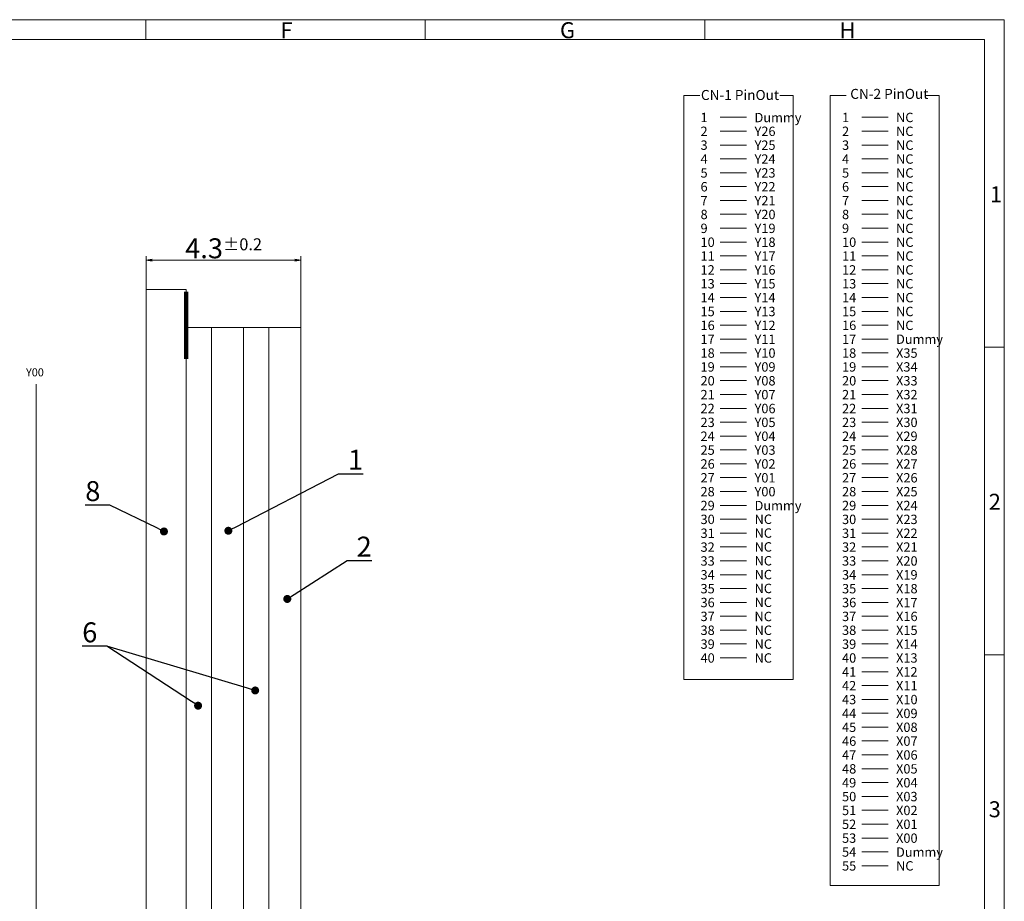
# Model space of a CAD drawing. Units: millimetres. Extents: x -519 to 51, y 34 to 429.
# Drawn here: x -195 to 51, y 208 to 429 of the extents above; entities that cross this region are included whole.
import ezdxf
from ezdxf import colors
from ezdxf.entities.mleader import LeaderData, LeaderLine
from ezdxf.math import Vec2, Vec3

# ---------------------------------------------------------------- set-up
doc = ezdxf.new("R2010")
doc.units = ezdxf.units.MM
doc.header["$LTSCALE"] = 10
for name, color, linetype in [('回03-記事', 7, 'Continuous'), ('回05-図面枠', 7, 'Continuous'), ('回08-記事', 7, 'Continuous')]:
    doc.layers.add(name, color=color, linetype=linetype)
doc.styles.add('2mm', font='isocp.shx', dxfattribs={"height": 2, "bigfont": 'bigfont.shx'})
doc.styles.add('4mm', font='isocp.shx', dxfattribs={"height": 4, "bigfont": 'bigfont.shx'})
doc.styles.get("Standard").update_dxf_attribs({"font": 'isocp.shx', "height": 3, "bigfont": 'bigfont.shx'})
doc.dimstyles.new('DMC', dxfattribs={"dimtxt": 3, "dimasz": 2, "dimexe": 1, "dimexo": 0, "dimgap": 0.5, "dimtad": 3, "dimdsep": 46, "dimtxsty": 'Standard', "dimblk": 'OPEN', "dimcen": 2, "dimclrd": 5, "dimclre": 5, "dimclrt": 5, "dimadec": 0, "dimazin": 0, "dimtfac": 0.7, "dimtmove": 0, "dimatfit": 0, "dimldrblk": 'OPEN', "dimfxl": 1, "dimarcsym": 0})

# ---------------------------------------------------------------- blocks, each defined once
blk = doc.blocks.new('_Dot')
at = {"color": 0, "linetype": 'ByBlock', "lineweight": -2}
blk.add_line((-0.5, 0), (-1, 0), dxfattribs=at)
at = {"color": 0, "linetype": 'ByBlock', "lineweight": 13, "const_width": 0.5}
blk.add_lwpolyline([(-0.25, 0, 1), (0.25, 0, 1)], format="xyb", close=True, dxfattribs=at)
blk = doc.blocks.new('_Open')
at = {"color": 0, "linetype": 'Continuous', "lineweight": -2}
for p, q in [((-1, 0.17), (0, 0)), ((-1, -0.17), (0, 0)), ((0, 0), (-1, 0))]:
    blk.add_line(p, q, dxfattribs=at)
blk = doc.blocks.new('*D21')
at = {"layer": 'Defpoints', "color": 0, "linetype": 'Continuous', "lineweight": 5, "ltscale": 10}
for p in [(-115.23, 437.51), (-153.95, 430.23), (-115.23, 420.65)]:
    blk.add_point(p, dxfattribs=at)
at = {"layer": '回03-記事', "color": 5, "linetype": 'Continuous', "lineweight": 13, "ltscale": 10}
for p, q in [((-153.95, 430.23), (-153.95, 438.51)), ((-152.45, 437.51), (-116.73, 437.51)), ((-115.23, 420.65), (-115.23, 438.51))]:
    blk.add_line(p, q, dxfattribs=at)
at = {"layer": '回03-記事', "color": 5, "linetype": 'Continuous', "lineweight": 13, "ltscale": 10, "xscale": 1.5, "yscale": 1.5, "zscale": 1.5, "rotation": 180}
blk.add_blockref('_Open', (-153.95, 437.51), dxfattribs=at)
at = {"layer": '回03-記事', "color": 5, "linetype": 'Continuous', "lineweight": 13, "ltscale": 10, "xscale": 1.5, "yscale": 1.5, "zscale": 1.5}
blk.add_blockref('_Open', (-115.23, 437.51), dxfattribs=at)
at = {"layer": '回03-記事', "color": 5, "linetype": 'Continuous', "lineweight": 13, "ltscale": 10, "insert": (-134.59, 440.51), "char_height": 3, "attachment_point": 5}
blk.add_mtext('{\\H1.66667x;4.3}±0.2', dxfattribs=at)

msp = doc.modelspace()

# ---------------------------------------------------------------- linework, layer by layer
at = {"layer": '回03-記事', "linetype": 'Continuous', "lineweight": 13, "ltscale": 10}
msp.add_line((-191.2733, 337.3738), (-191.2733, 190.8211), dxfattribs=at)
at = {"layer": '回03-記事', "color": 7, "linetype": 'Continuous', "lineweight": 13, "ltscale": 10}
for points in [[(-153.6744, 162.375), (-163.6744, 162.375), (-163.6744, 361.075), (-153.6744, 361.075)], [(-153.6744, 170.4), (-147.3163, 170.4), (-147.3163, 351.5), (-153.6744, 351.5)], [(-147.3163, 170.4), (-139.3163, 170.4), (-139.3163, 351.5), (-147.3163, 351.5)], [(-139.3163, 170.4), (-132.9582, 170.4), (-132.9582, 351.5), (-139.3163, 351.5)], [(-132.9582, 170.4), (-124.9582, 170.4), (-124.9582, 351.5), (-132.9582, 351.5)]]:
    msp.add_lwpolyline(points, close=True, dxfattribs=at)
at = {"layer": '回03-記事', "color": 7, "linetype": 'Continuous', "lineweight": 13, "ltscale": 10, "const_width": 1.1}
msp.add_lwpolyline([(-153.6744, 343.65), (-153.6744, 360.475)], dxfattribs=at)
at = {"layer": '回05-図面枠', "linetype": 'Continuous', "lineweight": 13}
for p, q in [((51.2005, 428.6078), (-518.7995, 428.6078)), ((-163.7995, 428.6078), (-163.7995, 423.6078)), ((-93.7995, 428.6078), (-93.7995, 423.6078)), ((-23.7995, 428.6078), (-23.7995, 423.6078)), ((51.2005, 33.6078), (51.2005, 428.6078)), ((-513.7995, 423.6078), (46.2005, 423.6078)), ((46.2005, 423.6078), (46.2005, 38.6078)), ((51.2005, 346.6078), (46.2005, 346.6078)), ((51.2005, 269.6078), (46.2005, 269.6078))]:
    msp.add_line(p, q, dxfattribs=at)
at = {"layer": '回08-記事', "color": 7, "linetype": 'Continuous', "lineweight": 13, "ltscale": 10}
for p, q in [((-19.928, 404.1652), (-13.359, 404.1652)), ((-19.928, 404.1652), (-13.359, 404.1652)), ((15.5104, 404.1652), (22.0794, 404.1652)), ((15.5104, 404.1652), (22.0794, 404.1652)), ((-19.928, 400.6947), (-13.359, 400.6947)), ((-19.928, 400.6947), (-13.359, 400.6947)), ((15.5104, 400.6947), (22.0794, 400.6947)), ((15.5104, 400.6947), (22.0794, 400.6947)), ((-19.928, 397.2242), (-13.359, 397.2242)), ((-19.928, 397.2242), (-13.359, 397.2242)), ((15.5104, 397.2242), (22.0794, 397.2242)), ((15.5104, 397.2242), (22.0794, 397.2242)), ((-19.928, 393.7537), (-13.359, 393.7537)), ((-19.928, 393.7537), (-13.359, 393.7537)), ((15.5104, 393.7537), (22.0794, 393.7537)), ((15.5104, 393.7537), (22.0794, 393.7537)), ((-19.928, 390.2832), (-13.359, 390.2832)), ((-19.928, 390.2832), (-13.359, 390.2832)), ((15.5104, 390.2832), (22.0794, 390.2832)), ((15.5104, 390.2832), (22.0794, 390.2832)), ((-19.928, 386.8127), (-13.359, 386.8127)), ((-19.928, 386.8127), (-13.359, 386.8127)), ((15.5104, 386.8127), (22.0794, 386.8127)), ((15.5104, 386.8127), (22.0794, 386.8127)), ((-19.928, 383.3422), (-13.359, 383.3422)), ((-19.928, 383.3422), (-13.359, 383.3422)), ((15.5104, 383.3422), (22.0794, 383.3422)), ((15.5104, 383.3422), (22.0794, 383.3422)), ((-19.928, 379.8717), (-13.359, 379.8717)), ((-19.928, 379.8717), (-13.359, 379.8717)), ((15.5104, 379.8717), (22.0794, 379.8717)), ((15.5104, 379.8717), (22.0794, 379.8717)), ((-19.928, 376.4013), (-13.359, 376.4013)), ((-19.928, 376.4013), (-13.359, 376.4013)), ((15.5104, 376.4013), (22.0794, 376.4013)), ((15.5104, 376.4013), (22.0794, 376.4013)), ((-19.928, 372.9308), (-13.359, 372.9308)), ((-19.928, 372.9308), (-13.359, 372.9308)), ((15.5104, 372.9308), (22.0794, 372.9308)), ((15.5104, 372.9308), (22.0794, 372.9308)), ((-19.928, 369.4603), (-13.359, 369.4603)), ((-19.928, 369.4603), (-13.359, 369.4603)), ((15.5104, 369.4603), (22.0794, 369.4603)), ((15.5104, 369.4603), (22.0794, 369.4603)), ((-19.928, 365.9898), (-13.359, 365.9898)), ((-19.928, 365.9898), (-13.359, 365.9898)), ((15.5104, 365.9898), (22.0794, 365.9898)), ((15.5104, 365.9898), (22.0794, 365.9898)), ((-19.928, 362.5193), (-13.359, 362.5193)), ((-19.928, 362.5193), (-13.359, 362.5193)), ((15.5104, 362.5193), (22.0794, 362.5193)), ((15.5104, 362.5193), (22.0794, 362.5193)), ((-19.928, 359.0488), (-13.359, 359.0488)), ((-19.928, 359.0488), (-13.359, 359.0488)), ((15.5104, 359.0488), (22.0794, 359.0488)), ((15.5104, 359.0488), (22.0794, 359.0488)), ((-19.928, 355.5783), (-13.359, 355.5783)), ((-19.928, 355.5783), (-13.359, 355.5783)), ((15.5104, 355.5783), (22.0794, 355.5783)), ((15.5104, 355.5783), (22.0794, 355.5783)), ((-19.928, 352.1078), (-13.359, 352.1078)), ((-19.928, 352.1078), (-13.359, 352.1078)), ((15.5104, 352.1078), (22.0794, 352.1078)), ((15.5104, 352.1078), (22.0794, 352.1078)), ((-19.928, 348.6373), (-13.359, 348.6373)), ((-19.928, 348.6373), (-13.359, 348.6373)), ((15.5104, 348.6373), (22.0794, 348.6373)), ((15.5104, 348.6373), (22.0794, 348.6373)), ((-19.928, 345.1668), (-13.359, 345.1668)), ((-19.928, 345.1668), (-13.359, 345.1668)), ((15.5104, 345.1668), (22.0794, 345.1668)), ((15.5104, 345.1668), (22.0794, 345.1668)), ((-19.928, 341.6963), (-13.359, 341.6963)), ((-19.928, 341.6963), (-13.359, 341.6963)), ((15.5104, 341.6963), (22.0794, 341.6963)), ((15.5104, 341.6963), (22.0794, 341.6963)), ((-19.928, 338.2258), (-13.359, 338.2258)), ((-19.928, 338.2258), (-13.359, 338.2258)), ((15.5104, 338.2258), (22.0794, 338.2258)), ((15.5104, 338.2258), (22.0794, 338.2258)), ((-19.928, 334.7553), (-13.359, 334.7553)), ((-19.928, 334.7553), (-13.359, 334.7553)), ((15.5104, 334.7553), (22.0794, 334.7553)), ((15.5104, 334.7553), (22.0794, 334.7553)), ((-19.928, 331.2849), (-13.359, 331.2849)), ((-19.928, 331.2849), (-13.359, 331.2849)), ((15.5104, 331.2849), (22.0794, 331.2849)), ((15.5104, 331.2849), (22.0794, 331.2849)), ((-19.928, 327.8144), (-13.359, 327.8144)), ((-19.928, 327.8144), (-13.359, 327.8144)), ((15.5104, 327.8144), (22.0794, 327.8144)), ((15.5104, 327.8144), (22.0794, 327.8144)), ((-19.928, 324.3439), (-13.359, 324.3439)), ((-19.928, 324.3439), (-13.359, 324.3439)), ((15.5104, 324.3439), (22.0794, 324.3439)), ((15.5104, 324.3439), (22.0794, 324.3439)), ((-19.928, 320.8734), (-13.359, 320.8734)), ((-19.928, 320.8734), (-13.359, 320.8734)), ((15.5104, 320.8734), (22.0794, 320.8734)), ((15.5104, 320.8734), (22.0794, 320.8734)), ((-19.928, 317.4029), (-13.359, 317.4029)), ((-19.928, 317.4029), (-13.359, 317.4029)), ((15.5104, 317.4029), (22.0794, 317.4029)), ((15.5104, 317.4029), (22.0794, 317.4029)), ((-19.928, 313.9324), (-13.359, 313.9324)), ((-19.928, 313.9324), (-13.359, 313.9324)), ((15.5104, 313.9324), (22.0794, 313.9324)), ((15.5104, 313.9324), (22.0794, 313.9324)), ((-19.928, 310.4619), (-13.359, 310.4619)), ((-19.928, 310.4619), (-13.359, 310.4619)), ((15.5104, 310.4619), (22.0794, 310.4619)), ((15.5104, 310.4619), (22.0794, 310.4619)), ((-19.928, 306.9914), (-13.359, 306.9914)), ((-19.928, 306.9914), (-13.359, 306.9914)), ((15.5104, 306.9914), (22.0794, 306.9914)), ((15.5104, 306.9914), (22.0794, 306.9914)), ((-19.928, 303.5209), (-13.359, 303.5209)), ((-19.928, 303.5209), (-13.359, 303.5209)), ((15.5104, 303.5209), (22.0794, 303.5209)), ((15.5104, 303.5209), (22.0794, 303.5209)), ((-19.928, 300.0504), (-13.359, 300.0504)), ((-19.928, 300.0504), (-13.359, 300.0504)), ((15.5104, 300.0504), (22.0794, 300.0504)), ((15.5104, 300.0504), (22.0794, 300.0504)), ((-19.928, 296.5799), (-13.359, 296.5799)), ((-19.928, 296.5799), (-13.359, 296.5799)), ((15.5104, 296.5799), (22.0794, 296.5799)), ((15.5104, 296.5799), (22.0794, 296.5799)), ((-19.928, 293.1094), (-13.359, 293.1094)), ((-19.928, 293.1094), (-13.359, 293.1094)), ((15.5104, 293.1094), (22.0794, 293.1094)), ((15.5104, 293.1094), (22.0794, 293.1094)), ((-19.928, 289.6389), (-13.359, 289.6389)), ((-19.928, 289.6389), (-13.359, 289.6389)), ((15.5104, 289.6389), (22.0794, 289.6389)), ((15.5104, 289.6389), (22.0794, 289.6389)), ((-19.928, 286.1685), (-13.359, 286.1685)), ((-19.928, 286.1685), (-13.359, 286.1685)), ((15.5104, 286.1685), (22.0794, 286.1685)), ((15.5104, 286.1685), (22.0794, 286.1685)), ((-19.928, 282.698), (-13.359, 282.698)), ((-19.928, 282.698), (-13.359, 282.698)), ((15.5104, 282.698), (22.0794, 282.698)), ((15.5104, 282.698), (22.0794, 282.698)), ((-19.928, 279.2275), (-13.359, 279.2275)), ((-19.928, 279.2275), (-13.359, 279.2275)), ((15.5104, 279.2275), (22.0794, 279.2275)), ((15.5104, 279.2275), (22.0794, 279.2275)), ((-19.928, 275.757), (-13.359, 275.757)), ((-19.928, 275.757), (-13.359, 275.757)), ((15.5104, 275.757), (22.0794, 275.757)), ((15.5104, 275.757), (22.0794, 275.757)), ((-19.928, 272.2865), (-13.359, 272.2865)), ((-19.928, 272.2865), (-13.359, 272.2865)), ((15.5104, 272.2865), (22.0794, 272.2865)), ((15.5104, 272.2865), (22.0794, 272.2865)), ((-19.928, 268.816), (-13.359, 268.816)), ((-19.928, 268.816), (-13.359, 268.816)), ((15.5104, 268.816), (22.0794, 268.816)), ((15.5104, 268.816), (22.0794, 268.816)), ((15.5104, 265.3455), (22.0794, 265.3455)), ((15.5104, 265.3455), (22.0794, 265.3455)), ((15.5104, 261.875), (22.0794, 261.875)), ((15.5104, 261.875), (22.0794, 261.875)), ((15.5104, 258.4045), (22.0794, 258.4045)), ((15.5104, 258.4045), (22.0794, 258.4045)), ((15.5104, 254.934), (22.0794, 254.934)), ((15.5104, 254.934), (22.0794, 254.934)), ((15.5104, 251.4635), (22.0794, 251.4635)), ((15.5104, 251.4635), (22.0794, 251.4635)), ((15.5104, 247.993), (22.0794, 247.993)), ((15.5104, 247.993), (22.0794, 247.993)), ((15.5104, 244.5225), (22.0794, 244.5225)), ((15.5104, 244.5225), (22.0794, 244.5225)), ((15.5104, 241.0521), (22.0794, 241.0521)), ((15.5104, 241.0521), (22.0794, 241.0521)), ((15.5104, 237.5816), (22.0794, 237.5816)), ((15.5104, 237.5816), (22.0794, 237.5816)), ((15.5104, 234.1111), (22.0794, 234.1111)), ((15.5104, 234.1111), (22.0794, 234.1111)), ((15.5104, 230.6406), (22.0794, 230.6406)), ((15.5104, 230.6406), (22.0794, 230.6406)), ((15.5104, 227.1701), (22.0794, 227.1701)), ((15.5104, 227.1701), (22.0794, 227.1701)), ((15.5104, 223.6996), (22.0794, 223.6996)), ((15.5104, 223.6996), (22.0794, 223.6996)), ((15.5104, 220.2291), (22.0794, 220.2291)), ((15.5104, 220.2291), (22.0794, 220.2291)), ((15.5104, 216.7586), (22.0794, 216.7586)), ((15.5104, 216.7586), (22.0794, 216.7586))]:
    msp.add_line(p, q, dxfattribs=at)
for points in [[(-5.0073, 409.6325), (-1.697, 409.6325), (-1.697, 263.4254), (-29.0224, 263.4254), (-29.0224, 409.6325), (-25.0221, 409.6325)], [(31.6082, 409.6325), (34.9185, 409.6325), (34.9185, 211.8002), (7.5931, 211.8002), (7.5931, 409.6325), (11.5934, 409.6325)]]:
    msp.add_lwpolyline(points, dxfattribs=at)

# ---------------------------------------------------------------- texts
at = {"layer": '回03-記事', "linetype": 'Continuous', "lineweight": 13, "ltscale": 10, "style": '4mm'}
msp.add_text('Y00', height=2, dxfattribs=at).set_placement((-193.8084, 339.31))
at = {"layer": '回05-図面枠', "linetype": 'Continuous', "lineweight": 13}
for s, p in [('F', (-130.0702, 423.9802)), ('G', (-60.0702, 423.9802)), ('H', (9.9298, 423.9802)), ('1', (47.6049, 382.8965)), ('2', (47.3034, 305.8965)), ('3', (47.2979, 228.8965))]:
    msp.add_text(s, height=4, dxfattribs=at).set_placement(p)
at = {"layer": '回08-記事', "color": 7, "linetype": 'Continuous', "lineweight": 13, "ltscale": 10}
for s, p in [('CN-1 PinOut', (-24.7763, 408.5003)), ('CN-2 PinOut', (12.6229, 408.7808))]:
    msp.add_text(s, height=2.502783, dxfattribs=at).set_placement(p)
at = {"layer": '回08-記事', "color": 7, "linetype": 'Continuous', "lineweight": 13, "ltscale": 10, "attachment_point": 1, "style": '2mm'}
for s, insert, char_height, width in [('1', (-24.8747, 405.3029), 2.3475, 7.713162), ('Dummy', (-11.3527, 405.2789), 2.34749, 4.951914), ('1', (10.5637, 405.3029), 2.3475, 7.713162), ('NC', (24.0928, 405.3029), 2.34749, 4.951914), ('2', (-24.8747, 401.8324), 2.3475, 7.713162), ('Y26', (-11.3456, 401.8324), 2.34749, 4.951914), ('2', (10.5637, 401.8324), 2.3475, 7.713162), ('NC', (24.0928, 401.8324), 2.34749, 4.951914), ('3', (-24.8747, 398.362), 2.3475, 7.713162), ('Y25', (-11.3456, 398.362), 2.34749, 4.951914), ('3', (10.5637, 398.362), 2.3475, 7.713162), ('NC', (24.0928, 398.362), 2.34749, 4.951914), ('4', (-24.8747, 394.8915), 2.3475, 7.713162), ('Y24', (-11.3456, 394.8915), 2.34749, 4.951914), ('4', (10.5637, 394.8915), 2.3475, 7.713162), ('NC', (24.0928, 394.8915), 2.34749, 4.951914), ('5', (-24.8747, 391.421), 2.3475, 7.713162), ('Y23', (-11.3456, 391.421), 2.34749, 4.951914), ('5', (10.5637, 391.421), 2.3475, 7.713162), ('NC', (24.0928, 391.421), 2.34749, 4.951914), ('6', (-24.8747, 387.9505), 2.3475, 7.713162), ('Y22', (-11.3456, 387.9505), 2.34749, 4.951914), ('6', (10.5637, 387.9505), 2.3475, 7.713162), ('NC', (24.0928, 387.9505), 2.34749, 4.951914), ('7', (-24.8747, 384.48), 2.3475, 7.713162), ('Y21', (-11.3456, 384.48), 2.34749, 4.951914), ('7', (10.5637, 384.48), 2.3475, 7.713162), ('NC', (24.0928, 384.48), 2.34749, 4.951914), ('8', (-24.8747, 381.0095), 2.3475, 7.713162), ('Y20', (-11.3456, 381.0095), 2.34749, 4.951914), ('8', (10.5637, 381.0095), 2.3475, 7.713162), ('NC', (24.0928, 381.0095), 2.34749, 4.951914), ('9', (-24.8747, 377.539), 2.3475, 7.713162), ('Y19', (-11.3456, 377.539), 2.34749, 4.951914), ('9', (10.5637, 377.539), 2.3475, 7.713162), ('NC', (24.0928, 377.539), 2.34749, 4.951914), ('10', (-24.8747, 374.0685), 2.34749, 7.713162), ('Y18', (-11.3456, 374.0685), 2.34749, 4.951914), ('10', (10.5637, 374.0685), 2.34749, 7.713162), ('NC', (24.0928, 374.0685), 2.34749, 4.951914), ('11', (-24.8747, 370.598), 2.34749, 7.713162), ('Y17', (-11.3456, 370.598), 2.34749, 4.951914), ('11', (10.5637, 370.598), 2.34749, 7.713162), ('NC', (24.0928, 370.598), 2.34749, 4.951914), ('12', (-24.8747, 367.1275), 2.34749, 7.713162), ('Y16', (-11.3456, 367.1275), 2.34749, 4.951914), ('12', (10.5637, 367.1275), 2.34749, 7.713162), ('NC', (24.0928, 367.1275), 2.34749, 4.951914), ('13', (-24.8747, 363.657), 2.34749, 7.713162), ('Y15', (-11.3456, 363.657), 2.34749, 4.951914), ('13', (10.5637, 363.657), 2.34749, 7.713162), ('NC', (24.0928, 363.657), 2.34749, 4.951914), ('14', (-24.8747, 360.1865), 2.34749, 7.713162), ('Y14', (-11.3456, 360.1865), 2.34749, 4.951914), ('14', (10.5637, 360.1865), 2.34749, 7.713162), ('NC', (24.0928, 360.1865), 2.34749, 4.951914), ('15', (-24.8747, 356.716), 2.34749, 7.713162), ('Y13', (-11.3456, 356.716), 2.34749, 4.951914), ('15', (10.5637, 356.716), 2.34749, 7.713162), ('NC', (24.0928, 356.716), 2.34749, 4.951914), ('16', (-24.8747, 353.2456), 2.34749, 7.713162), ('Y12', (-11.3456, 353.2456), 2.34749, 4.951914), ('16', (10.5637, 353.2456), 2.34749, 7.713162), ('NC', (24.0928, 353.2456), 2.34749, 4.951914), ('17', (-24.8747, 349.7751), 2.34749, 7.713162), ('Y11', (-11.3456, 349.7751), 2.34749, 4.951914), ('17', (10.5637, 349.7751), 2.34749, 7.713162), ('Dummy', (24.0928, 349.7751), 2.34749, 4.951914), ('18', (-24.8747, 346.3046), 2.34749, 7.713162), ('Y10', (-11.3456, 346.3046), 2.34749, 4.951914), ('18', (10.5637, 346.3046), 2.34749, 7.713162), ('X35', (24.0928, 346.3046), 2.34749, 4.951914), ('19', (-24.8747, 342.8341), 2.34749, 7.713162), ('Y09', (-11.3456, 342.8341), 2.34749, 4.951914), ('19', (10.5637, 342.8341), 2.34749, 7.713162), ('X34', (24.0928, 342.8341), 2.34749, 4.951914), ('20', (-24.8747, 339.3636), 2.34749, 7.713162), ('Y08', (-11.3456, 339.3636), 2.34749, 4.951914), ('20', (10.5637, 339.3636), 2.34749, 7.713162), ('X33', (24.0928, 339.3636), 2.34749, 4.951914), ('21', (-24.8747, 335.8931), 2.34749, 7.713162), ('Y07', (-11.3456, 335.8931), 2.34749, 4.951914), ('21', (10.5637, 335.8931), 2.34749, 7.713162), ('X32', (24.0928, 335.8931), 2.34749, 4.951914), ('22', (-24.8747, 332.4226), 2.34749, 7.713162), ('Y06', (-11.3456, 332.4226), 2.34749, 4.951914), ('22', (10.5637, 332.4226), 2.34749, 7.713162), ('X31', (24.0928, 332.4226), 2.34749, 4.951914), ('23', (-24.8747, 328.9521), 2.34749, 7.713162), ('Y05', (-11.3456, 328.9521), 2.34749, 4.951914), ('23', (10.5637, 328.9521), 2.34749, 7.713162), ('X30', (24.0928, 328.9521), 2.34749, 4.951914), ('24', (-24.8747, 325.4816), 2.34749, 7.713162), ('Y04', (-11.3456, 325.4816), 2.34749, 4.951914), ('24', (10.5637, 325.4816), 2.34749, 7.713162), ('X29', (24.0928, 325.4816), 2.34749, 4.951914), ('25', (-24.8747, 322.0111), 2.34749, 7.713162), ('Y03', (-11.3456, 322.0111), 2.34749, 4.951914), ('25', (10.5637, 322.0111), 2.34749, 7.713162), ('X28', (24.0928, 322.0111), 2.34749, 4.951914), ('26', (-24.8747, 318.5406), 2.34749, 7.713162), ('Y02', (-11.3456, 318.5406), 2.34749, 4.951914), ('26', (10.5637, 318.5406), 2.34749, 7.713162), ('X27', (24.0928, 318.5406), 2.34749, 4.951914), ('27', (-24.8747, 315.0701), 2.34749, 7.713162), ('Y01', (-11.3456, 315.0701), 2.34749, 4.951914), ('27', (10.5637, 315.0701), 2.34749, 7.713162), ('X26', (24.0928, 315.0701), 2.34749, 4.951914), ('28', (-24.8747, 311.5996), 2.34749, 7.713162), ('Y00', (-11.3456, 311.5996), 2.34749, 4.951914), ('28', (10.5637, 311.5996), 2.34749, 7.713162), ('X25', (24.0928, 311.5996), 2.34749, 4.951914), ('29', (-24.8747, 308.1292), 2.34749, 7.713162), ('Dummy', (-11.3456, 308.1292), 2.34749, 4.951914), ('29', (10.5637, 308.1292), 2.34749, 7.713162), ('X24', (24.0928, 308.1292), 2.34749, 4.951914), ('30', (-24.8747, 304.6587), 2.34749, 7.713162), ('NC', (-11.3456, 304.6999), 2.34749, 4.951914), ('30', (10.5637, 304.6587), 2.34749, 7.713162), ('X23', (24.0928, 304.6587), 2.34749, 4.951914), ('31', (-24.8747, 301.1882), 2.34749, 7.713162), ('NC', (-11.3456, 301.2328), 2.34749, 4.951914), ('31', (10.5637, 301.1882), 2.34749, 7.713162), ('X22', (24.0928, 301.1882), 2.34749, 4.951914), ('32', (-24.8747, 297.7177), 2.34749, 7.713162), ('NC', (-11.3456, 297.7657), 2.34749, 4.951914), ('32', (10.5637, 297.7177), 2.34749, 7.713162), ('X21', (24.0928, 297.7177), 2.34749, 4.951914), ('33', (-24.8747, 294.2472), 2.34749, 7.713162), ('NC', (-11.3456, 294.2987), 2.34749, 4.951914), ('33', (10.5637, 294.2472), 2.34749, 7.713162), ('X20', (24.0928, 294.2472), 2.34749, 4.951914), ('34', (-24.8747, 290.7767), 2.34749, 7.713162), ('NC', (-11.3456, 290.8351), 2.34749, 4.951914), ('34', (10.5637, 290.7767), 2.34749, 7.713162), ('X19', (24.0928, 290.7767), 2.34749, 4.951914), ('35', (-24.8747, 287.3062), 2.34749, 7.713162), ('NC', (-11.3456, 287.3646), 2.34749, 4.951914), ('35', (10.5637, 287.3062), 2.34749, 7.713162), ('X18', (24.0928, 287.3062), 2.34749, 4.951914), ('36', (-24.8747, 283.8357), 2.34749, 7.713162), ('NC', (-11.3456, 283.8975), 2.34749, 4.951914), ('36', (10.5637, 283.8357), 2.34749, 7.713162), ('X17', (24.0928, 283.8357), 2.34749, 4.951914), ('37', (-24.8747, 280.3652), 2.34749, 7.713162), ('NC', (-11.3527, 280.3378), 2.34749, 4.951914), ('37', (10.5637, 280.3652), 2.34749, 7.713162), ('X16', (24.0928, 280.3652), 2.34749, 4.951914), ('38', (-24.8747, 276.8947), 2.34749, 7.713162), ('NC', (-11.3456, 276.8947), 2.34749, 4.951914), ('38', (10.5637, 276.8947), 2.34749, 7.713162), ('X15', (24.0928, 276.8947), 2.34749, 4.951914), ('39', (-24.8747, 273.4242), 2.34749, 7.713162), ('NC', (-11.3456, 273.4242), 2.34749, 4.951914), ('39', (10.5637, 273.4242), 2.34749, 7.713162), ('X14', (24.0928, 273.4242), 2.34749, 4.951914), ('40', (-24.8747, 269.9537), 2.34749, 7.713162), ('NC', (-11.3456, 269.9537), 2.34749, 4.951914), ('40', (10.5637, 269.9537), 2.34749, 7.713162), ('X13', (24.0928, 269.9537), 2.34749, 4.951914), ('41', (10.5637, 266.4832), 2.34749, 7.713162), ('X12', (24.0928, 266.4832), 2.34749, 4.951914), ('42', (10.5637, 263.0128), 2.34749, 7.713162), ('X11', (24.0928, 263.0128), 2.34749, 4.951914), ('43', (10.5637, 259.5423), 2.34749, 7.713162), ('X10', (24.0928, 259.5423), 2.34749, 4.951914), ('44', (10.5637, 256.0718), 2.34749, 7.713162), ('X09', (24.0928, 256.0718), 2.34749, 4.951914), ('45', (10.5637, 252.6013), 2.34749, 7.713162), ('X08', (24.0928, 252.6013), 2.34749, 4.951914), ('46', (10.5637, 249.1308), 2.34749, 7.713162), ('X07', (24.0928, 249.1308), 2.34749, 4.951914), ('47', (10.5637, 245.6603), 2.34749, 7.713162), ('X06', (24.0928, 245.6603), 2.34749, 4.951914), ('48', (10.5637, 242.1898), 2.34749, 7.713162), ('X05', (24.0928, 242.1898), 2.34749, 4.951914), ('49', (10.5637, 238.7193), 2.34749, 7.713162), ('X04', (24.0928, 238.7193), 2.34749, 4.951914), ('50', (10.5637, 235.2488), 2.34749, 7.713162), ('X03', (24.0928, 235.2488), 2.34749, 4.951914), ('X02', (24.0928, 231.7783), 2.34749, 4.951914), ('51', (10.5637, 231.7783), 2.34749, 7.713162), ('52', (10.5637, 228.3078), 2.34749, 7.713162), ('X01', (24.0928, 228.3078), 2.34749, 4.951914), ('53', (10.5637, 224.8373), 2.34749, 7.713162), ('X00', (24.0928, 224.8373), 2.34749, 4.951914), ('54', (10.5637, 221.3668), 2.34749, 7.713162), ('Dummy', (24.0857, 221.3394), 2.34749, 4.951914), ('55', (10.5637, 217.8964), 2.34749, 7.713162), ('NC', (24.0928, 217.8964), 2.34749, 4.951914)]:
    msp.add_mtext(s, dxfattribs=dict(at, insert=insert, char_height=char_height, width=width))

# ---------------------------------------------------------------- dimensions: what is measured, and where the dimension line sits
at = {"layer": '回03-記事', "color": 7, "linetype": 'Continuous', "lineweight": 13, "ltscale": 10}
dim = msp.add_linear_dim(base=(-124.9582, 368.3607), p1=(-163.6744, 361.075), p2=(-124.9582, 351.5), text='{\\H1.66667x;4.3}±0.2', dimstyle='DMC', override={"dimasz": 1.5, "dimdec": 3, "dimcen": 1.5, "dimtp": 0.2, "dimtm": 0.2, "dimtdec": 3, "dimlwd": 13, "dimlwe": 13}, dxfattribs=at)
dim.commit()
dim.dimension.update_dxf_attribs({"geometry": '*D21', "text_midpoint": (-144.3163, 368.3607), "dimtype": 128, "insert": (-9.7269, -69.1513)})

# ---------------------------------------------------------------- leaders
ml = msp.add_multileader_mtext('Standard', dxfattribs=at)
ml.set_content('1', color=5)
ml.set_leader_properties(color=5)
ml.set_arrow_properties(name='DOT')
ml.build(insert=Vec2(0, 0))
ml.multileader.update_dxf_attribs({"text_left_attachment_type": 5, "text_right_attachment_type": 5, "dogleg_length": 0.36, "arrow_head_size": 2})
ctx = ml.context
ctx.base_point, ctx.char_height, ctx.arrow_head_size, ctx.plane_origin = Vec3(-115.1639, 314.9308), 5, 2, Vec3(-143.1235, 300.6316)
ctx.left_attachment, ctx.right_attachment = 5, 5
notes = []
notes.append((ctx, [(0, (1, 1, 0), (-115.5239, 314.9308), (1, 0), 0.36, [(0, [(-143.1235, 300.6316)], 0, [])])]))
ctx.mtext.insert, ctx.mtext.flow_direction = Vec3(-113.1639, 320.9308), 5
ml = msp.add_multileader_mtext('Standard', dxfattribs=at)
ml.set_content('8', color=5)
ml.set_leader_properties(color=5)
ml.set_arrow_properties(name='DOT')
ml.build(insert=Vec2(0, 0))
ml.multileader.update_dxf_attribs({"text_left_attachment_type": 5, "text_right_attachment_type": 5, "dogleg_length": 0.36, "arrow_head_size": 2})
ctx = ml.context
ctx.base_point, ctx.char_height, ctx.arrow_head_size, ctx.plane_origin = Vec3(-179.1726, 307.0654), 5, 2, Vec3(-159.2495, 300.4547)
ctx.left_attachment, ctx.right_attachment, ctx.text_align_type = 5, 5, 2
notes.append((ctx, [(0, (1, 1, 0), (-172.8126, 307.0654), (-1, 0), 0.36, [(0, [(-159.2495, 300.4547)], 0, [])])]))
ctx.mtext.insert, ctx.mtext.alignment, ctx.mtext.flow_direction = Vec3(-175.1726, 313.0654), 3, 5
ml = msp.add_multileader_mtext('Standard', dxfattribs=at)
ml.set_content('2', color=5)
ml.set_leader_properties(color=5)
ml.set_arrow_properties(name='DOT')
ml.build(insert=Vec2(0, 0))
ml.multileader.update_dxf_attribs({"text_left_attachment_type": 5, "text_right_attachment_type": 5, "dogleg_length": 0.36, "arrow_head_size": 2})
ctx = ml.context
ctx.base_point, ctx.char_height, ctx.arrow_head_size, ctx.plane_origin = Vec3(-113.0077, 293.1604), 5, 2, Vec3(-128.3682, 283.5605)
ctx.left_attachment, ctx.right_attachment = 5, 5
notes.append((ctx, [(0, (1, 1, 0), (-113.3677, 293.1604), (1, 0), 0.36, [(0, [(-128.3682, 283.5605)], 0, [])])]))
ctx.mtext.insert, ctx.mtext.flow_direction = Vec3(-111.0077, 299.1604), 5
ml = msp.add_multileader_mtext('Standard', dxfattribs=at)
ml.set_content('6', color=5)
ml.set_leader_properties(color=5)
ml.set_arrow_properties(name='DOT')
ml.build(insert=Vec2(0, 0))
ml.multileader.update_dxf_attribs({"text_left_attachment_type": 5, "text_right_attachment_type": 5, "dogleg_length": 0.36, "arrow_head_size": 2})
ctx = ml.context
ctx.base_point, ctx.char_height, ctx.arrow_head_size, ctx.plane_origin = Vec3(-179.94, 271.6989), 5, 2, Vec3(-136.406, 260.6434)
ctx.left_attachment, ctx.right_attachment, ctx.text_align_type = 5, 5, 2
notes.append((ctx, [(0, (1, 1, 0), (-173.5759, 271.6989), (-1, 0), 0.36, [(0, [(-136.406, 260.6434)], 0, [])])]))
ctx.mtext.insert, ctx.mtext.alignment, ctx.mtext.flow_direction = Vec3(-175.9359, 277.6989), 3, 5
ml = msp.add_multileader_mtext('Standard', dxfattribs=at)
ml.set_content('', color=5)
ml.set_leader_properties(color=5)
ml.set_arrow_properties(name='DOT')
ml.build(insert=Vec2(0, 0))
ml.multileader.update_dxf_attribs({"text_left_attachment_type": 5, "text_right_attachment_type": 5, "dogleg_length": 0.36, "arrow_head_size": 2})
ctx = ml.context
ctx.base_point, ctx.char_height, ctx.arrow_head_size, ctx.plane_origin = Vec3(-177.9359, 271.6989), 3, 2, Vec3(-150.7006, 256.8278)
ctx.left_attachment, ctx.right_attachment, ctx.text_align_type = 5, 5, 2
notes.append((ctx, [(0, (1, 1, 0), (-173.5759, 271.6989), (-1, 0), 0.36, [(0, [(-150.7006, 256.8278)], 0, [])])]))
ctx.mtext.insert, ctx.mtext.alignment, ctx.mtext.flow_direction = Vec3(-175.9359, 272.2989), 3, 5
for ctx, leaders in notes:
    for number, flags, end, landing, length, lines in leaders:
        leader = LeaderData()
        leader.index, (leader.has_last_leader_line, leader.has_dogleg_vector, leader.attachment_direction) = number, flags
        leader.last_leader_point, leader.dogleg_vector, leader.dogleg_length = Vec3(end), Vec3(landing), length
        for number, points, colour, breaks in lines:
            line = LeaderLine()
            line.index, line.vertices, line.color, line.breaks = number, Vec3.list(points), colors.encode_raw_color(colour), breaks
            leader.lines.append(line)
        ctx.leaders.append(leader)

doc.saveas('drawing.dxf')
